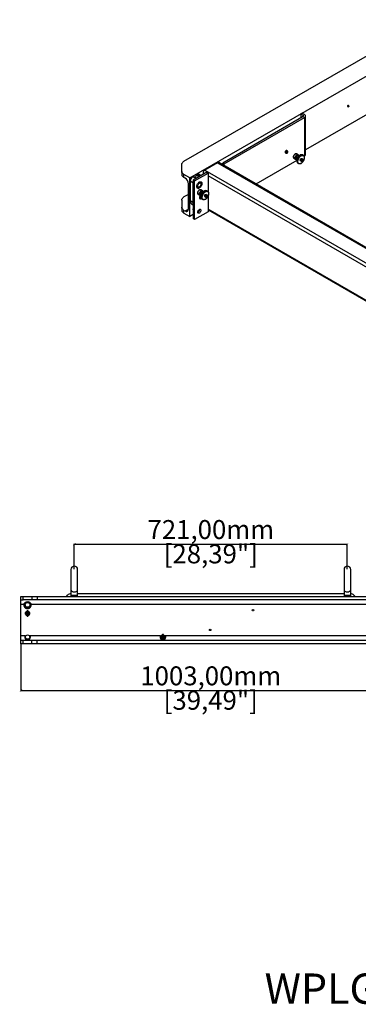
# Model space of a CAD drawing. Units: millimetres. Extents: x -2336 to 3122, y -2441 to 441.
# Drawn here: x 482 to 1376, y -2164 to 437 of the extents above; entities that cross this region are included whole.
import ezdxf

# ---------------------------------------------------------------- set-up
doc = ezdxf.new("R2010")
doc.units = ezdxf.units.MM
doc.header["$PDSIZE"] = -1
doc.layers.get('Defpoints').update_dxf_attribs({"color": 5})
doc.layers.add('Dims', color=5, linetype='Continuous')
doc.layers.add('WPLGRIDT', color=7, linetype='Continuous')
doc.layers.add('Name', color=7, linetype='Continuous', plot=False)
doc.dimstyles.new('ISO-25', dxfattribs={"dimtxt": 2.5, "dimasz": 2.5, "dimexe": 1.25, "dimexo": 0.625, "dimtad": 1, "dimtxsty": 'Standard', "dimcen": 2.5, "dimadec": 0, "dimazin": 0, "dimtfac": 1, "dimtmove": 0, "dimatfit": 3, "dimfxl": 1, "dimarcsym": 0})

# ---------------------------------------------------------------- blocks, each defined once
blk = doc.blocks.new('_ArchTick')
at = {"color": 0, "linetype": 'ByBlock', "const_width": 0.15}
blk.add_lwpolyline([(-0.5, -0.5), (0.5, 0.5)], dxfattribs=at)
blk = doc.blocks.new('*D120')
at = {"layer": 'Defpoints', "color": 0}
for p in [(484.9, -1211.4), (1487.9, -1211.4), (1487.9, -1335.2)]:
    blk.add_point(p, dxfattribs=at)
at = {"layer": 'Dims', "color": 0, "lineweight": -2}
for p, q in [((484.9, -1212.4), (484.9, -1336.2)), ((1487.9, -1212.4), (1487.9, -1336.2)), ((484.9, -1335.2), (1487.9, -1335.2))]:
    blk.add_line(p, q, dxfattribs=at)
at = {"layer": 'Dims', "color": 0, "lineweight": -2, "xscale": 6, "yscale": 6, "zscale": 6, "rotation": 180}
blk.add_blockref('_ArchTick', (484.9, -1335.2), dxfattribs=at)
at = {"layer": 'Dims', "color": 0, "lineweight": -2, "xscale": 6, "yscale": 6, "zscale": 6}
blk.add_blockref('_ArchTick', (1487.9, -1335.2), dxfattribs=at)
at = {"layer": 'Dims', "color": 7, "char_height": 50, "attachment_point": 5}
for s, insert in [('1003,00mm', (986.4, -1302.9)), ('[39,49"]', (986.4, -1367.4))]:
    blk.add_mtext(s, dxfattribs=dict(at, insert=insert))
blk = doc.blocks.new('*D121')
at = {"layer": 'Defpoints', "color": 0}
for p in [(1347, -948.5), (625.9, -1015.2), (1347, -1015.2)]:
    blk.add_point(p, dxfattribs=at)
at = {"layer": 'Dims', "color": 0, "lineweight": -2}
for p, q in [((625.9, -1014.2), (625.9, -947.5)), ((625.9, -948.5), (1347, -948.5)), ((1347, -1014.2), (1347, -947.5))]:
    blk.add_line(p, q, dxfattribs=at)
at = {"layer": 'Dims', "color": 0, "lineweight": -2, "xscale": 6, "yscale": 6, "zscale": 6, "rotation": 180}
blk.add_blockref('_ArchTick', (625.9, -948.5), dxfattribs=at)
at = {"layer": 'Dims', "color": 0, "lineweight": -2, "xscale": 6, "yscale": 6, "zscale": 6}
blk.add_blockref('_ArchTick', (1347, -948.5), dxfattribs=at)
at = {"layer": 'Dims', "color": 7, "char_height": 50, "attachment_point": 5}
for s, insert in [('721,00mm', (986.5, -916.3)), ('[28,39"]', (986.5, -980.7))]:
    blk.add_mtext(s, dxfattribs=dict(at, insert=insert))

msp = doc.modelspace()

# ---------------------------------------------------------------- linework, layer by layer
at = {"layer": 'WPLGRIDT', "color": 7, "linetype": 'Continuous', "lineweight": 25}
for p, q in [((915.684, 63.252), (1563.699, 437.343)), ((931.039, 19.05), (1640.267, 428.479)), ((1566.739, 283.964), (1236.61, 93.385)), ((1347.739, 208.226), (1349.604, 207.149)), ((1351.104, 209.748), (1349.239, 210.824)), ((1228.024, 190.496), (1224.489, 188.455)), ((1224.489, 188.455), (1230.146, 185.189)), ((1224.489, 188.455), (1224.489, 177.842)), ((1233.681, 187.23), (1228.024, 190.496)), ((1230.146, 181.107), (1230.146, 185.189)), ((1236.61, 81.081), (1236.61, 183.148)), ((1230.145, 181.107), (1018.013, 58.646)), ((1021.549, 56.605), (1233.681, 179.066)), ((1233.681, 179.066), (1233.681, 76.999)), ((1182.781, 88.649), (1182.837, 88.975)), ((1183.282, 85.73), (1185.828, 84.261)), ((1186.658, 87.305), (1187.719, 88.625)), ((1186.658, 87.052), (1187.366, 87.932)), ((1186.658, 85.891), (1186.658, 87.305)), ((1186.658, 86.408), (1187.719, 85.796)), ((1187.719, 85.796), (1186.658, 85.891)), ((1189.328, 90.323), (1186.782, 91.793)), ((1187.366, 87.932), (1187.366, 88.185)), ((1187.366, 87.932), (1188.78, 87.115)), ((1187.719, 88.625), (1188.78, 88.53)), ((1188.78, 87.115), (1187.719, 85.796)), ((1188.78, 88.53), (1188.78, 87.115)), ((1217.096, 79.913), (1212.593, 82.513)), ((1217.096, 79.913), (1217.263, 79.807)), ((1218.839, 77.147), (1218.291, 78.487)), ((1230.997, 78.927), (1228.932, 80.12)), ((909.826, 36.079), (909.826, 55.088)), ((1004.578, 59.462), (970.637, 39.868)), ((1004.578, 59.462), (1799.013, -399.155)), ((1800.77, -398.141), (1007.578, 59.759)), ((1018.013, 58.646), (1021.549, 56.605)), ((1018.013, 53.735), (1018.013, 58.646)), ((1021.549, 51.694), (1021.549, 56.605)), ((1213.52, 65.36), (1105.698, 3.116)), ((1205.99, 71.074), (1210.493, 68.475)), ((1212.325, 68.153), (1213.76, 68.348)), ((1213.314, 68.606), (1214.054, 68.178)), ((1216.233, 58.122), (1218.298, 56.93)), ((1218.393, 77.405), (1218.259, 77.475)), ((1219.129, 76.98), (1218.393, 77.405)), ((1223.42, 64.971), (1225.934, 63.52)), ((1229.109, 69.019), (1226.594, 70.471)), ((1229.109, 69.019), (1229.156, 68.991)), ((1233.681, 76.999), (1232.984, 76.596)), ((909.826, 36.079), (909.826, 28.322)), ((915.684, 20.157), (915.684, 27.915)), ((931.039, 19.05), (915.684, 27.915)), ((975.587, 34.154), (940.232, 13.743)), ((943.767, 11.702), (979.123, 32.113)), ((948.452, 26.906), (955.523, 22.824)), ((949.778, 28.643), (949.49, 28.477)), ((956.561, 24.395), (949.49, 28.477)), ((949.778, 28.643), (956.849, 24.561)), ((960.838, 25.639), (954.777, 29.138)), ((966.395, 32.52), (966.395, 28.847)), ((969.576, 30.683), (966.395, 32.52)), ((970.637, 39.868), (1765.071, -418.749)), ((975.587, 34.154), (979.123, 32.113)), ((979.123, 32.113), (979.123, -16.681)), ((918.665, 18.437), (915.684, 20.157)), ((927.15, -63.217), (927.15, 3.74)), ((931.039, -83.017), (931.039, 19.05)), ((939.171, 6.19), (932.1, 10.272)), ((932.1, 10.272), (932.1, -41.17)), ((939.459, 22.686), (939.171, 22.52)), ((946.242, 18.438), (939.171, 22.52)), ((939.171, 6.19), (939.171, -45.252)), ((939.459, 22.686), (946.53, 18.604)), ((947.28, 18.678), (940.209, 22.76)), ((940.232, 13.743), (940.232, -88.324)), ((943.767, 11.702), (940.232, 13.743)), ((943.767, -90.365), (943.767, 11.702)), ((946.242, 18.438), (946.53, 18.604)), ((947.62, 18.009), (947.568, 18.232)), ((955.523, 22.824), (955.471, 22.541)), ((956.561, 24.395), (956.849, 24.561)), ((959.031, 7.928), (958.409, 8.287)), ((960.667, 2.882), (960.667, 4.311)), ((1743.858, -416.3), (979.123, 25.172)), ((927.15, -24.439), (915.684, -31.058)), ((950.509, -5.397), (951.131, -5.756)), ((953.199, -23.825), (953.071, -23.745)), ((953.199, -23.825), (957.702, -26.425)), ((955.082, -5.364), (956.319, -4.649)), ((964.306, -14.986), (959.803, -12.386)), ((964.352, -15.013), (964.524, -15.13)), ((966.049, -17.752), (965.501, -16.412)), ((966.338, -17.919), (965.603, -17.494)), ((976.318, -25.88), (973.804, -24.428)), ((978.207, -15.972), (976.141, -14.779)), ((909.826, -39.222), (909.826, -58.232)), ((939.171, -45.252), (932.1, -41.17)), ((935.725, -49.182), (940.232, -51.784)), ((956.507, -31.77), (956.563, -31.444)), ((957.008, -34.688), (959.554, -36.158)), ((957.702, -26.425), (957.536, -26.318)), ((959.535, -26.746), (960.969, -26.551)), ((960.384, -33.113), (960.913, -32.456)), ((960.384, -33.366), (960.945, -32.669)), ((960.384, -34.528), (960.384, -33.113)), ((960.384, -34.01), (961.445, -34.623)), ((961.445, -34.623), (960.384, -34.528)), ((960.822, -28.807), (960.508, -28.626)), ((960.523, -26.293), (961.264, -26.721)), ((961.502, -34.552), (961.445, -34.623)), ((961.445, -35.903), (962.056, -35.416)), ((963.442, -36.777), (965.508, -37.969)), ((970.629, -29.928), (973.143, -31.379)), ((973.143, -31.379), (973.097, -31.35)), ((979.123, -29.33), (979.123, -69.955)), ((909.826, -58.232), (909.826, -65.989)), ((915.684, -74.153), (915.684, -66.396)), ((915.684, -66.396), (918.665, -68.117)), ((915.684, -74.153), (931.039, -83.017)), ((918.665, -68.117), (927.15, -63.218)), ((940.232, -77.711), (931.039, -83.017)), ((979.123, -69.955), (943.767, -90.365)), ((955.135, -69.107), (952.091, -70.865)), ((1714.514, -487.546), (979.123, -63.014)), ((979.123, -65.044), (1714.514, -489.576)), ((943.767, -90.365), (940.232, -88.324)), ((617.062, -1015.207), (617.062, -1069.655)), ((634.687, -1069.655), (634.687, -1015.207)), ((1338.502, -1015.207), (1338.502, -1069.655)), ((1356.127, -1069.655), (1356.127, -1015.207)), ((484.874, -1095.933), (484.874, -1086.433)), ((484.874, -1086.433), (490.732, -1086.433)), ((490.732, -1095.933), (490.732, -1086.433)), ((490.732, -1086.433), (514.017, -1086.433)), ((514.017, -1086.433), (514.017, -1095.933)), ((514.017, -1086.433), (528.159, -1086.433)), ((528.159, -1086.433), (528.159, -1095.933)), ((528.159, -1086.433), (1444.59, -1086.433)), ((604.874, -1086.433), (607.981, -1083.326)), ((617.062, -1069.655), (617.062, -1083.63)), ((617.062, -1083.63), (617.062, -1086.433)), ((617.062, -1083.63), (634.687, -1083.63)), ((634.687, -1083.63), (634.687, -1069.655)), ((634.687, -1078.933), (1338.502, -1078.933)), ((634.687, -1086.433), (634.687, -1083.63)), ((1338.502, -1069.655), (1338.502, -1083.63)), ((1338.502, -1083.63), (1338.502, -1086.433)), ((1338.502, -1083.63), (1356.127, -1083.63)), ((1356.127, -1083.63), (1356.127, -1069.655)), ((1356.127, -1086.433), (1356.127, -1083.63)), ((1364.768, -1083.326), (1367.874, -1086.433)), ((484.874, -1095.933), (490.732, -1095.933)), ((484.874, -1107.933), (484.874, -1095.933)), ((492.726, -1107.933), (484.874, -1107.933)), ((484.874, -1189.933), (484.874, -1107.933)), ((514.017, -1095.933), (490.732, -1095.933)), ((494.467, -1108.113), (492.726, -1107.933)), ((510.186, -1107.456), (510.282, -1108.113)), ((512.023, -1107.933), (510.282, -1108.113)), ((1460.726, -1107.933), (512.023, -1107.933)), ((528.159, -1095.933), (514.017, -1095.933)), ((1444.59, -1095.933), (528.159, -1095.933)), ((484.874, -1189.933), (496.03, -1189.933)), ((484.874, -1201.933), (484.874, -1189.933)), ((508.719, -1189.933), (853.53, -1189.933)), ((866.219, -1189.933), (1464.03, -1189.933)), ((484.874, -1211.433), (484.874, -1201.933)), ((484.874, -1201.933), (490.732, -1201.933)), ((490.732, -1211.433), (484.874, -1211.433)), ((490.732, -1211.433), (490.732, -1201.933)), ((490.732, -1201.933), (514.017, -1201.933)), ((514.017, -1211.433), (490.732, -1211.433)), ((514.017, -1211.433), (514.017, -1201.933)), ((514.017, -1201.933), (528.159, -1201.933)), ((528.159, -1211.433), (514.017, -1211.433)), ((528.159, -1211.433), (528.159, -1201.933)), ((528.159, -1201.933), (1444.59, -1201.933)), ((1444.59, -1211.433), (528.159, -1211.433))]:
    msp.add_line(p, q, dxfattribs=at)
at = {"layer": 'WPLGRIDT', "color": 7, "linetype": 'Continuous', "lineweight": 25, "flags": 128}
for points in [[(1350.14, 210.304), (1350.083, 210.472), (1349.814, 210.78), (1349.413, 210.859), (1348.939, 210.694), (1348.466, 210.312), (1348.064, 209.77), (1347.796, 209.152), (1347.702, 208.551)], [(1347.702, 208.551), (1347.796, 208.058), (1348.064, 207.749), (1348.466, 207.671), (1348.64, 207.706)], [(1349.293, 207.836), (1349.374, 208.352), (1349.604, 208.882), (1349.948, 209.346), (1350.354, 209.673), (1350.76, 209.814), (1351.104, 209.748), (1351.334, 209.483), (1351.414, 209.061), (1351.334, 208.546), (1351.104, 208.015), (1350.76, 207.551), (1350.354, 207.224), (1349.948, 207.083), (1349.604, 207.149), (1349.374, 207.414), (1349.293, 207.836)], [(1233.681, 179.066), (1234.925, 179.941), (1235.849, 180.939), (1236.418, 182.022), (1236.61, 183.148), (1236.418, 184.274), (1235.849, 185.357), (1234.925, 186.355), (1233.681, 187.23)], [(1186.782, 91.793), (1186.708, 91.832), (1186.026, 91.953), (1185.236, 91.728), (1184.425, 91.181), (1183.678, 90.373), (1183.079, 89.389), (1182.691, 88.338), (1182.557, 87.333)], [(1185.103, 85.863), (1185.237, 86.869), (1185.625, 87.92), (1186.224, 88.903), (1186.97, 89.712), (1187.782, 90.258), (1188.572, 90.483), (1189.254, 90.362), (1189.328, 90.323)], [(1204.623, 73.973), (1204.724, 75.278), (1205.071, 76.664), (1205.645, 78.058), (1206.416, 79.383), (1207.343, 80.569), (1208.374, 81.551), (1209.454, 82.277), (1210.526, 82.707), (1211.532, 82.818), (1212.416, 82.605), (1212.593, 82.513)], [(1210.446, 68.502), (1209.893, 68.979), (1209.406, 69.816), (1209.156, 70.89), (1209.156, 72.142), (1209.406, 73.505), (1209.893, 74.905), (1210.59, 76.266), (1211.46, 77.516), (1212.455, 78.587), (1213.523, 79.421), (1214.605, 79.973), (1215.644, 80.213), (1216.583, 80.129), (1217.096, 79.913)], [(1209.353, 71.338), (1209.461, 72.634), (1209.812, 74.007), (1210.387, 75.385), (1211.156, 76.694), (1212.077, 77.862), (1213.1, 78.826), (1214.17, 79.535), (1215.23, 79.951), (1216.222, 80.051), (1217.092, 79.83), (1217.795, 79.299), (1218.291, 78.487)], [(1225.057, 78.524), (1226.54, 79.158), (1227.996, 79.484), (1229.356, 79.477), (1230.581, 79.138), (1231.635, 78.477), (1232.488, 77.512), (1233.115, 76.271), (1233.499, 74.791), (1233.607, 73.802)], [(909.826, 55.088), (909.922, 56.22), (910.21, 57.341), (910.687, 58.44), (911.349, 59.506), (912.188, 60.531), (913.197, 61.503), (914.366, 62.413), (915.684, 63.252)], [(1212.034, 71.008), (1212.158, 72.167), (1212.521, 73.391), (1213.1, 74.595), (1213.854, 75.699), (1214.732, 76.625), (1215.674, 77.313), (1216.616, 77.713), (1217.494, 77.8), (1218.248, 77.567), (1218.631, 77.268)], [(1218.259, 77.475), (1217.87, 77.602), (1216.994, 77.597), (1216.032, 77.251), (1215.058, 76.591), (1214.142, 75.664), (1213.353, 74.541), (1212.75, 73.303), (1212.377, 72.043), (1212.262, 70.855)], [(1223.597, 57.023), (1223.507, 56.984), (1222.018, 56.495), (1220.605, 56.335), (1219.308, 56.508), (1218.164, 57.01), (1217.208, 57.826), (1216.465, 58.933), (1215.957, 60.299), (1215.7, 61.884), (1215.677, 62.281)], [(1223.42, 64.971), (1223.287, 65.062), (1222.897, 65.617), (1222.762, 66.425), (1222.897, 67.39), (1223.287, 68.395), (1223.884, 69.318), (1224.617, 70.049), (1225.397, 70.499), (1226.13, 70.614), (1226.594, 70.471)], [(1225.915, 63.531), (1225.802, 63.61), (1225.412, 64.165), (1225.276, 64.974), (1225.412, 65.938), (1225.802, 66.943), (1226.399, 67.867), (1227.132, 68.598), (1227.911, 69.048), (1228.644, 69.163), (1229.109, 69.019)], [(915.684, 27.915), (914.366, 28.754), (913.197, 29.664), (912.188, 30.636), (911.349, 31.66), (910.687, 32.727), (910.21, 33.826), (909.922, 34.947), (909.826, 36.079)], [(909.826, 28.322), (909.922, 27.19), (910.21, 26.069), (910.687, 24.97), (911.349, 23.903), (912.188, 22.879), (913.197, 21.907), (914.366, 20.997), (915.684, 20.157)], [(947.568, 18.232), (947.515, 18.401), (947.435, 18.541), (947.328, 18.647), (947.198, 18.716), (947.048, 18.747), (946.884, 18.738), (946.71, 18.69), (946.53, 18.604)], [(963.001, 4.433), (962.877, 2.863), (962.509, 1.206), (961.912, -0.477), (961.106, -2.126), (960.12, -3.681), (958.991, -5.086), (957.759, -6.29), (956.468, -7.249), (955.166, -7.929), (953.898, -8.306), (952.712, -8.365), (951.65, -8.105), (950.75, -7.535), (950.045, -6.675), (949.561, -5.557), (949.314, -4.221), (949.314, -2.715), (949.561, -1.094), (950.045, 0.584), (950.75, 2.258), (951.65, 3.867), (952.712, 5.353), (953.898, 6.664), (955.166, 7.75), (956.468, 8.574), (957.759, 9.105), (958.991, 9.323), (960.12, 9.222), (961.106, 8.805), (961.912, 8.087), (962.509, 7.094), (962.877, 5.861), (963.001, 4.433)], [(960.667, 2.882), (960.541, 1.608), (960.169, 0.261), (959.573, -1.079), (958.789, -2.335), (957.861, -3.433), (956.843, -4.311), (955.794, -4.916), (954.776, -5.214), (953.848, -5.187), (953.063, -4.837), (952.468, -4.185), (952.096, -3.267), (951.97, -2.139), (952.096, -0.864), (952.468, 0.483), (953.063, 1.823), (953.848, 3.078), (954.776, 4.177), (955.794, 5.054), (956.843, 5.66), (957.861, 5.957), (958.789, 5.931), (959.573, 5.581), (960.169, 4.928), (960.541, 4.011), (960.667, 2.882)], [(954.188, 6.938), (955.383, 7.702), (956.575, 8.164), (957.698, 8.296), (958.697, 8.09), (959.528, 7.557), (960.151, 6.722), (960.537, 5.622), (960.667, 4.311)], [(955.082, -5.364), (954.177, -5.801), (953.013, -6.1), (951.946, -6.063), (951.025, -5.691), (950.294, -5.003), (949.787, -4.03), (949.528, -2.817), (949.528, -1.422), (949.567, -1.067)], [(953.071, -23.745), (952.66, -23.39), (952.151, -22.579), (951.877, -21.526), (951.851, -20.289), (952.077, -18.934), (952.541, -17.534), (953.218, -16.166), (954.072, -14.902), (955.058, -13.81), (956.121, -12.951), (957.204, -12.369), (958.25, -12.096), (959.201, -12.147), (959.803, -12.386)], [(956.334, -23.401), (956.46, -22.085), (956.831, -20.694), (957.427, -19.304), (958.215, -17.99), (959.154, -16.821), (960.193, -15.863), (961.275, -15.165), (962.343, -14.766), (963.339, -14.687), (964.208, -14.933), (964.352, -15.013)], [(959.535, -26.746), (958.936, -26.77), (958.065, -26.548), (957.363, -26.017), (956.866, -25.205), (956.602, -24.157), (956.585, -22.927), (956.816, -21.584), (957.283, -20.199), (957.959, -18.846), (958.81, -17.6), (959.788, -16.526), (960.842, -15.684), (961.914, -15.117), (962.947, -14.858), (963.884, -14.919), (964.677, -15.298), (965.28, -15.974), (965.501, -16.412)], [(960.761, -26.431), (960.309, -26.248), (959.731, -25.712), (959.367, -24.908), (959.243, -23.892), (959.367, -22.732), (959.731, -21.508), (960.309, -20.304), (961.063, -19.2), (961.941, -18.274), (962.883, -17.587), (963.825, -17.186), (964.703, -17.099), (965.457, -17.332), (965.84, -17.631)], [(965.603, -17.494), (965.466, -17.423), (964.656, -17.256), (963.728, -17.433), (962.751, -17.941), (961.797, -18.742), (960.937, -19.777), (960.235, -20.969), (959.742, -22.229), (959.496, -23.465), (959.514, -24.583), (959.795, -25.503), (960.319, -26.155), (960.523, -26.293)], [(969.971, -28.474), (970.107, -27.509), (970.496, -26.504), (971.094, -25.581), (971.826, -24.85), (972.606, -24.4), (973.339, -24.285), (973.804, -24.428)], [(972.486, -29.926), (972.621, -28.961), (973.011, -27.956), (973.608, -27.032), (974.341, -26.301), (975.121, -25.851), (975.853, -25.736), (976.337, -25.891)], [(972.908, -16.065), (972.998, -16.026), (974.487, -15.537), (975.9, -15.377), (977.197, -15.55), (978.34, -16.052), (979.297, -16.868), (980.04, -17.975), (980.548, -19.341), (980.805, -20.926), (980.828, -21.323)], [(909.826, -39.222), (909.922, -38.091), (910.21, -36.97), (910.687, -35.871), (911.349, -34.804), (912.188, -33.78), (913.197, -32.808), (914.366, -31.898), (915.684, -31.058)], [(960.508, -28.626), (960.434, -28.587), (959.752, -28.466), (958.962, -28.691), (958.15, -29.237), (957.404, -30.046), (956.805, -31.029), (956.417, -32.08), (956.283, -33.086)], [(971.448, -37.566), (969.965, -38.2), (968.509, -38.526), (967.149, -38.519), (965.924, -38.18), (964.87, -37.519), (964.017, -36.554), (963.39, -35.313), (963.006, -33.833), (962.897, -32.844)], [(915.684, -66.396), (914.366, -65.556), (913.197, -64.646), (912.188, -63.674), (911.349, -62.65), (910.687, -61.583), (910.21, -60.484), (909.922, -59.363), (909.826, -58.232)], [(909.826, -65.989), (909.922, -67.121), (910.21, -68.241), (910.687, -69.34), (911.349, -70.407), (912.188, -71.432), (913.197, -72.403), (914.366, -73.313), (915.684, -74.153)], [(918.665, -68.117), (920.138, -68.819), (921.567, -69.201), (922.908, -69.253), (924.119, -68.973), (925.165, -68.369), (926.013, -67.46), (926.639, -66.273), (927.021, -64.844), (927.15, -63.217)], [(939.352, -64.13), (939.78, -63.878), (940.232, -63.555)], [(940.232, -60.499), (940.124, -60.724), (939.633, -62.038), (939.38, -63.325), (939.38, -64.502), (939.633, -65.495), (940.124, -66.243), (940.232, -66.344)], [(960.207, -66.585), (960.08, -67.826), (959.705, -69.137), (959.106, -70.435), (958.32, -71.639), (957.398, -72.672), (956.397, -73.471), (955.38, -73.984), (954.411, -74.18), (953.55, -74.046), (952.852, -73.591), (952.361, -72.843), (952.108, -71.849), (952.108, -70.672), (952.361, -69.386), (952.852, -68.071), (953.55, -66.811), (954.411, -65.683), (955.38, -64.76), (956.397, -64.099), (957.398, -63.741), (958.32, -63.71), (959.106, -64.007), (959.705, -64.613), (960.08, -65.491), (960.207, -66.585)], [(617.062, -1069.655), (617.164, -1070.401), (617.61, -1071.366), (618.396, -1072.261), (619.487, -1073.049), (620.84, -1073.698), (622.399, -1074.182), (624.1, -1074.48), (625.874, -1074.581)], [(625.874, -1074.581), (627.648, -1074.48), (629.35, -1074.182), (630.909, -1073.698), (632.262, -1073.049), (633.353, -1072.261), (634.138, -1071.366), (634.585, -1070.401), (634.687, -1069.655)], [(1338.502, -1069.655), (1338.604, -1070.401), (1339.05, -1071.366), (1339.836, -1072.261), (1340.927, -1073.049), (1342.28, -1073.698), (1343.839, -1074.182), (1345.54, -1074.48), (1347.314, -1074.581)], [(1347.314, -1074.581), (1349.088, -1074.48), (1350.79, -1074.182), (1352.349, -1073.698), (1353.702, -1073.049), (1354.793, -1072.261), (1355.578, -1071.366), (1356.025, -1070.401), (1356.127, -1069.655)], [(509.618, -1105.779), (510.09, -1107.234), (510.274, -1108.933)]]:
    msp.add_lwpolyline(points, dxfattribs=at)
at = {"layer": 'WPLGRIDT', "color": 7, "linetype": 'Continuous', "lineweight": 25}
for centre, radius in [((502.374, -1108.933), 6.15), ((502.374, -1131.433), 5.528), ((502.374, -1131.433), 2.267), ((1097.874, -1122.933), 2), ((502.374, -1193.933), 5.75), ((859.874, -1193.933), 5.528), ((859.874, -1193.933), 2.267), ((984.874, -1174.933), 2)]:
    msp.add_circle(centre, radius, dxfattribs=at)
for centre, radius, start, end in [((1229.371, 183.148), 2.183, 290.782738, 69.21497), ((1184.228, 87.123), 1.684, 172.856788, 235.830416), ((1186.774, 85.654), 1.684, 172.860625, 235.793299), ((1186.56, 86.37), 2.232, 250.825362, 321.790321), ((1188.245, 88.868), 1.814, 355.25231, 53.323116), ((1232.428, 63.413), 18.803, 118.11294, 180.68066), ((1234.677, 62.139), 19, 120.416106, 179.571554), ((1226.373, 74.662), 6.028, 64.881719, 117.736461), ((1231.605, 81.58), 5.029, 294.374604, 354.304703), ((1006.336, 57.009), 3.018, 65.689714, 125.620464), ((1207.762, 73.681), 3.152, 174.693807, 235.794033), ((1212.078, 70.901), 2.76, 170.884679, 275.147847), ((1214.331, 70.658), 2.324, 171.344849, 250.391881), ((1214.738, 70.642), 2.485, 175.091935, 235.028589), ((1219.75, 63.135), 6.124, 179.494692, 234.945952), ((939.963, 28.237), 8.593, 297.476863, 351.092083), ((950.767, 26.505), 2.349, 122.926134, 170.164471), ((952.707, 24.554), 5.03, 65.693074, 125.618515), ((975.606, 32.101), 9.221, 122.604856, 177.395472), ((908.805, 2.946), 18.362, 2.476432, 57.523507), ((947.452, 9.574), 15.368, 122.605749, 177.394251), ((952.456, 5.894), 13.288, 156.915998, 178.722299), ((939.898, 22.07), 0.756, 65.77652, 125.538866), ((953.138, 7.084), 13.284, 121.273761, 143.08369), ((957.233, 5.156), 3.321, 47.553562, 121.643641), ((957.838, 22.423), 2.349, 122.926134, 170.164471), ((960.062, 19.586), 5.922, 85.050084, 122.862147), ((952.894, -2.627), 3.582, 181.450053, 249.363047), ((959.614, -23.756), 3.299, 173.818473, 230.951617), ((979.83, -31.573), 19.009, 120.434074, 179.569791), ((981.685, -32.677), 18.788, 117.848581, 180.508783), ((973.525, -20.196), 6.015, 64.220765, 123.55142), ((940.893, -42.017), 8.834, 174.493832, 234.194635), ((950.56, -45.615), 11.394, 178.175023, 204.986818), ((957.954, -33.295), 1.684, 172.860935, 235.82627), ((960.5, -34.765), 1.684, 172.86051, 235.794721), ((964.309, -34.837), 5.487, 131.589244, 177.057693), ((960.285, -34.061), 2.22, 250.742927, 321.172609), ((967.001, -31.716), 6.187, 177.349626, 234.885273), ((971.47, -28.672), 1.511, 172.481445, 236.203578), ((974.003, -30.119), 1.529, 172.745286, 233.659826), ((948.202, -64.349), 8.447, 297.532204, 2.473637), ((625.874, -1015.207), 8.813, 0, 180), ((1347.314, -1015.207), 8.812, 0, 180), ((618.588, -1093.933), 15, 95.837854, 135), ((1354.161, -1093.933), 15, 45, 82.469907), ((502.374, -1108.933), 9.7, 174.082705, 5.917298), ((502.374, -1108.933), 7.95, 174.082705, 5.917306), ((502.374, -1108.933), 7.95, 154.588105, 174.082705), ((502.374, -1108.933), 7.9, 153.418832, 0), ((502.374, -1131.433), 5.75, 107.895961, 252.104059), ((502.374, -1126.159), 1.778, 90, 180.969017), ((502.374, -1136.706), 1.778, 178.853049, 270), ((502.374, -1126.159), 1.778, 358.853049, 90), ((502.374, -1131.433), 2.353, 270, 90), ((502.374, -1136.706), 1.778, 270, 0.969017), ((502.374, -1131.433), 5.75, 0, 72.104039), ((502.374, -1131.433), 5.75, 287.895942, 0), ((859.874, -1193.933), 5.75, 107.896041, 252.103931), ((859.874, -1188.659), 1.778, 90, 180.969017), ((859.874, -1188.659), 1.778, 358.853049, 90), ((859.874, -1193.933), 2.353, 270, 90), ((859.874, -1193.933), 5.75, 0, 72.103959), ((859.874, -1193.933), 5.75, 287.896069, 0), ((859.874, -1199.206), 1.778, 178.853049, 270), ((859.874, -1199.206), 1.778, 270, 0.969017)]:
    msp.add_arc(centre, radius, start, end, dxfattribs=at)
for points, knots in [([(1350.354, 209.183), (1350.274, 209.127), (1350.15, 209.041), (1350.002, 208.864), (1349.901, 208.71), (1349.818, 208.546), (1349.741, 208.33), (1349.702, 208.072), (1349.741, 207.86), (1349.818, 207.733), (1349.901, 207.664), (1350.002, 207.627), (1350.15, 207.621), (1350.274, 207.677), (1350.354, 207.714)], [0, 0, 0, 0, 0.11972058, 0.18477262, 0.25000894, 0.31504722, 0.3802885, 0.50000908, 0.61972966, 0.68475319, 0.7500059, 0.8150472, 0.88027942, 1, 1, 1, 1]), ([(1350.354, 207.714), (1350.434, 207.77), (1350.557, 207.856), (1350.706, 208.033), (1350.807, 208.187), (1350.889, 208.351), (1350.966, 208.567), (1351.006, 208.825), (1350.966, 209.037), (1350.89, 209.164), (1350.807, 209.233), (1350.706, 209.27), (1350.557, 209.276), (1350.434, 209.22), (1350.354, 209.183)], [0, 0, 0, 0, 0.11971963, 0.184771159, 0.249993584, 0.315047743, 0.380269714, 0.49999331, 0.619716905, 0.684758706, 0.749994504, 0.815048663, 0.88028037, 1, 1, 1, 1]), ([(1187.719, 84.516), (1187.426, 84.382), (1186.973, 84.177), (1186.429, 84.198), (1186.058, 84.333), (1185.754, 84.586), (1185.473, 85.052), (1185.329, 85.831), (1185.473, 86.776), (1185.755, 87.566), (1186.058, 88.17), (1186.429, 88.732), (1186.973, 89.382), (1187.426, 89.699), (1187.719, 89.905)], [0, 0, 0, 0, 0.119725304, 0.18488649, 0.249994904, 0.315164623, 0.380281794, 0.499999267, 0.619722409, 0.68488625, 0.750002783, 0.815168854, 0.880275778, 1, 1, 1, 1]), ([(1189.369, 90.068), (1189.25, 90.121), (1189.013, 90.227), (1188.464, 90.241), (1188.012, 90.037), (1187.719, 89.905)], [0, 0, 0, 0, 0.26045088, 0.52109827, 1, 1, 1, 1]), ([(1187.719, 84.516), (1188.013, 84.721), (1188.466, 85.039), (1189.009, 85.688), (1189.38, 86.25), (1189.684, 86.854), (1189.965, 87.645), (1190.11, 88.591), (1189.964, 89.366), (1189.687, 89.84), (1189.475, 89.992), (1189.369, 90.068)], [0, 0, 0, 0, 0.1596332, 0.24644214, 0.33332508, 0.42014683, 0.50703849, 0.66666125, 0.82629156, 0.91310733, 1, 1, 1, 1]), ([(1205.803, 78.807), (1205.575, 78.375), (1205.254, 77.77), (1204.909, 76.85), (1204.682, 76.077), (1204.517, 75.239), (1204.495, 74.723), (1204.485, 74.485)], [0, 0, 0, 0, 0.30311807, 0.42495595, 0.62459741, 0.82746724, 1, 1, 1, 1]), ([(1212.572, 82.488), (1212.48, 82.55), (1212.153, 82.771), (1211.459, 82.891), (1210.573, 82.843), (1209.682, 82.563), (1208.791, 82.093), (1207.978, 81.487), (1207.287, 80.822), (1206.707, 80.155), (1206.217, 79.493), (1205.928, 79.014), (1205.803, 78.807)], [0, 0, 0, 0, 0.04919389, 0.17523313, 0.3001398, 0.42039716, 0.53401139, 0.66009204, 0.7555169, 0.83493637, 0.9287518, 1, 1, 1, 1]), ([(1223.305, 79.993), (1223.059, 79.885), (1222.396, 79.594), (1221.327, 78.9), (1220.147, 77.978), (1219.074, 76.957), (1218.179, 75.961), (1217.402, 74.977), (1216.703, 73.988), (1216.266, 73.261), (1216.046, 72.894)], [0, 0, 0, 0, 0.09213581, 0.24797448, 0.39970236, 0.54258143, 0.67324712, 0.77258452, 0.88514641, 1, 1, 1, 1]), ([(1216.386, 62.744), (1216.414, 63.368), (1216.472, 64.652), (1216.951, 66.784), (1217.746, 69.027), (1218.868, 71.267), (1220.246, 73.356), (1221.791, 75.172), (1223.398, 76.633), (1225.007, 77.732), (1226.616, 78.491), (1228.223, 78.885), (1229.768, 78.852), (1231.146, 78.355), (1232.267, 77.41), (1233.063, 76.085), (1233.542, 74.507), (1233.6, 73.289), (1233.628, 72.698)], [0, 0, 0, 0, 0.05825801, 0.12000564, 0.18431922, 0.2500009, 0.3156794, 0.37999508, 0.44174164, 0.49999937, 0.5582571, 0.62000666, 0.68431957, 0.75000049, 0.8156802, 0.87999378, 0.94174227, 1, 1, 1, 1]), ([(1218.317, 78.4), (1218.221, 78.616), (1218.015, 79.084), (1217.65, 79.549), (1217.35, 79.721), (1217.273, 79.765)], [0, 0, 0, 0, 0.38819858, 0.84185448, 1, 1, 1, 1]), ([(1204.485, 74.485), (1204.48, 74.428), (1204.452, 74.064), (1204.522, 73.442), (1204.708, 72.637), (1205.063, 71.932), (1205.448, 71.426), (1205.764, 71.248), (1205.857, 71.195)], [0, 0, 0, 0, 0.0390508, 0.2469701, 0.45968695, 0.67792458, 0.90548216, 1, 1, 1, 1]), ([(1210.455, 68.537), (1210.565, 68.461), (1210.911, 68.226), (1211.591, 68.088), (1212.161, 68.151), (1212.427, 68.18)], [0, 0, 0, 0, 0.20129846, 0.62690521, 1, 1, 1, 1]), ([(1213.471, 64.357), (1213.462, 64.187), (1213.444, 63.857), (1213.477, 63.557), (1213.493, 63.412)], [0, 0, 0, 0, 0.5191111, 1, 1, 1, 1]), ([(1216.046, 72.894), (1215.72, 72.294), (1215.262, 71.452), (1214.712, 70.172), (1214.306, 69.083), (1213.923, 67.794), (1213.644, 66.474), (1213.482, 65.31), (1213.474, 64.622), (1213.471, 64.357)], [0, 0, 0, 0, 0.21382746, 0.29987428, 0.44171966, 0.58720927, 0.74148433, 0.90049383, 1, 1, 1, 1]), ([(1233.628, 72.698), (1233.6, 72.075), (1233.543, 70.791), (1233.063, 68.658), (1232.267, 66.415), (1231.146, 64.176), (1229.768, 62.087), (1228.223, 60.27), (1226.616, 58.809), (1225.007, 57.71), (1223.398, 56.952), (1221.791, 56.558), (1220.246, 56.59), (1218.868, 57.088), (1217.746, 58.032), (1216.951, 59.357), (1216.472, 60.936), (1216.414, 62.153), (1216.386, 62.744)], [0, 0, 0, 0, 0.05825915, 0.120006, 0.18432082, 0.25000037, 0.31568114, 0.37999391, 0.44174289, 0.50000063, 0.55825837, 0.62000435, 0.68431989, 0.74999824, 0.81567976, 0.87999458, 0.94174057, 1, 1, 1, 1]), ([(1223.859, 57.025), (1224.127, 57.143), (1224.813, 57.443), (1225.903, 58.149), (1227.083, 59.071), (1228.156, 60.093), (1229.052, 61.089), (1229.828, 62.073), (1230.527, 63.061), (1230.964, 63.788), (1231.184, 64.155)], [0, 0, 0, 0, 0.09954505, 0.25410179, 0.40459184, 0.54630528, 0.67591679, 0.77443198, 0.88607556, 1, 1, 1, 1]), ([(1225.917, 63.547), (1225.937, 63.529), (1226.134, 63.359), (1226.63, 63.295), (1227.269, 63.391), (1227.827, 63.66), (1228.295, 64.008), (1228.804, 64.498), (1229.101, 64.951), (1229.295, 65.246)], [0, 0, 0, 0, 0.02299329, 0.21596403, 0.3827837, 0.54204415, 0.66669991, 0.78323796, 1, 1, 1, 1]), ([(1225.995, 64.974), (1226.02, 65.262), (1226.059, 65.707), (1226.294, 66.351), (1226.538, 66.837), (1226.838, 67.294), (1227.277, 67.81), (1227.881, 68.293), (1228.484, 68.507), (1228.924, 68.498), (1229.224, 68.388), (1229.467, 68.182), (1229.702, 67.81), (1229.741, 67.41), (1229.767, 67.151)], [0, 0, 0, 0, 0.11972051, 0.18488784, 0.25000155, 0.31517203, 0.38027551, 0.49999468, 0.61971385, 0.68488447, 0.74999919, 0.81516968, 0.88027949, 1, 1, 1, 1]), ([(1229.767, 67.151), (1229.741, 66.862), (1229.702, 66.417), (1229.467, 65.774), (1229.223, 65.287), (1228.923, 64.831), (1228.484, 64.314), (1227.881, 63.832), (1227.277, 63.618), (1226.838, 63.627), (1226.538, 63.737), (1226.294, 63.942), (1226.059, 64.314), (1226.02, 64.714), (1225.995, 64.974)], [0, 0, 0, 0, 0.11972604, 0.18489914, 0.25000301, 0.31517269, 0.38028803, 0.50000573, 0.61972342, 0.68489323, 0.74999608, 0.81517129, 0.88027396, 1, 1, 1, 1]), ([(1229.902, 67.385), (1229.904, 67.479), (1229.908, 67.772), (1229.788, 68.218), (1229.553, 68.686), (1229.283, 68.877), (1229.16, 68.964)], [0, 0, 0, 0, 0.13925914, 0.43397311, 0.74126536, 1, 1, 1, 1]), ([(1229.295, 65.246), (1229.448, 65.546), (1229.661, 65.965), (1229.835, 66.595), (1229.916, 67.016), (1229.906, 67.292), (1229.902, 67.385)], [0, 0, 0, 0, 0.42220681, 0.59013771, 0.86296748, 1, 1, 1, 1]), ([(1231.184, 64.155), (1231.51, 64.755), (1231.968, 65.597), (1232.518, 66.877), (1232.924, 67.967), (1233.307, 69.256), (1233.587, 70.575), (1233.748, 71.74), (1233.756, 72.427), (1233.759, 72.692)], [0, 0, 0, 0, 0.21382075, 0.29986811, 0.44171984, 0.58720464, 0.74148418, 0.9004926, 1, 1, 1, 1]), ([(1233.759, 72.692), (1233.769, 72.863), (1233.786, 73.172), (1233.755, 73.454), (1233.741, 73.581)], [0, 0, 0, 0, 0.55345869, 1, 1, 1, 1]), ([(951.694, -20.414), (951.69, -20.471), (951.662, -20.835), (951.731, -21.458), (951.917, -22.262), (952.272, -22.967), (952.659, -23.475), (952.977, -23.654), (953.071, -23.707)], [0, 0, 0, 0, 0.0389773, 0.24651845, 0.4588484, 0.67668055, 0.90382424, 1, 1, 1, 1]), ([(953.013, -16.092), (952.784, -16.524), (952.463, -17.129), (952.118, -18.049), (951.892, -18.822), (951.726, -19.66), (951.704, -20.176), (951.694, -20.414)], [0, 0, 0, 0, 0.30311539, 0.42496445, 0.62459448, 0.82746876, 1, 1, 1, 1]), ([(959.936, -12.507), (959.795, -12.409), (959.42, -12.149), (958.67, -12.005), (957.782, -12.057), (956.892, -12.336), (956, -12.806), (955.188, -13.412), (954.496, -14.077), (953.916, -14.744), (953.427, -15.406), (953.137, -15.885), (953.013, -16.092)], [0, 0, 0, 0, 0.074220169, 0.196951543, 0.318560135, 0.435663553, 0.546276077, 0.669038322, 0.761951624, 0.839280803, 0.930627036, 1, 1, 1, 1]), ([(963.255, -22.005), (962.929, -22.605), (962.472, -23.447), (961.922, -24.727), (961.515, -25.816), (961.133, -27.105), (960.853, -28.425), (960.692, -29.59), (960.684, -30.277), (960.681, -30.542)], [0, 0, 0, 0, 0.21382068, 0.29986802, 0.44171426, 0.58720476, 0.74148426, 0.90049263, 1, 1, 1, 1]), ([(969.944, -15.171), (969.888, -15.197), (969.415, -15.413), (968.536, -16.005), (967.357, -16.919), (966.283, -17.943), (965.388, -18.938), (964.612, -19.922), (963.912, -20.911), (963.476, -21.638), (963.255, -22.005)], [0, 0, 0, 0, 0.02272442, 0.190466795, 0.353795535, 0.507598906, 0.648265464, 0.755188199, 0.87635638, 1, 1, 1, 1]), ([(963.595, -32.155), (963.623, -31.531), (963.681, -30.247), (964.161, -28.115), (964.956, -25.872), (966.077, -23.632), (967.456, -21.544), (969.001, -19.727), (970.607, -18.266), (972.216, -17.167), (973.825, -16.409), (975.432, -16.015), (976.977, -16.047), (978.355, -16.544), (979.477, -17.489), (980.272, -18.814), (980.752, -20.393), (980.809, -21.61), (980.837, -22.201)], [0, 0, 0, 0, 0.05825773, 0.12000622, 0.1843198, 0.24999951, 0.31568043, 0.37999334, 0.4417429, 0.50000063, 0.55825836, 0.62000492, 0.6843206, 0.7499991, 0.81568078, 0.87999436, 0.94174199, 1, 1, 1, 1]), ([(980.837, -22.201), (980.809, -22.824), (980.752, -24.109), (980.272, -26.241), (979.477, -28.484), (978.355, -30.724), (976.977, -32.813), (975.432, -34.629), (973.825, -36.09), (972.216, -37.189), (970.607, -37.947), (969.001, -38.342), (967.456, -38.309), (966.077, -37.812), (964.956, -36.867), (964.161, -35.542), (963.681, -33.963), (963.623, -32.746), (963.595, -32.155)], [0, 0, 0, 0, 0.05825943, 0.12000542, 0.18432024, 0.25000176, 0.31568011, 0.37999565, 0.44174163, 0.49999937, 0.55825711, 0.62000609, 0.68431886, 0.74999963, 0.81567918, 0.879994, 0.94174085, 1, 1, 1, 1]), ([(965.585, -16.664), (965.578, -16.634), (965.505, -16.331), (965.225, -15.849), (964.821, -15.311), (964.47, -15.117), (964.344, -15.048)], [0, 0, 0, 0, 0.03967418, 0.40510604, 0.78614403, 1, 1, 1, 1]), ([(977.111, -27.515), (977.113, -27.42), (977.118, -27.127), (976.998, -26.681), (976.754, -26.201), (976.472, -26.002), (976.336, -25.907)], [0, 0, 0, 0, 0.13585157, 0.42335667, 0.72310611, 1, 1, 1, 1]), ([(978.394, -30.744), (978.72, -30.144), (979.177, -29.302), (979.727, -28.022), (980.134, -26.933), (980.516, -25.643), (980.796, -24.324), (980.957, -23.159), (980.965, -22.472), (980.968, -22.207)], [0, 0, 0, 0, 0.21382752, 0.29987437, 0.44172524, 0.58720915, 0.74148426, 0.9004938, 1, 1, 1, 1]), ([(980.968, -22.207), (980.979, -22.035), (980.995, -21.8), (980.974, -21.586), (980.968, -21.528)], [0, 0, 0, 0, 0.73227683, 1, 1, 1, 1]), ([(957.525, -26.276), (957.68, -26.384), (958.069, -26.654), (958.771, -26.81), (959.312, -26.751), (959.549, -26.725)], [0, 0, 0, 0, 0.272029068, 0.68098156, 1, 1, 1, 1]), ([(961.445, -35.903), (961.152, -36.036), (960.698, -36.242), (960.154, -36.22), (959.784, -36.086), (959.48, -35.832), (959.199, -35.367), (959.055, -34.588), (959.199, -33.642), (959.48, -32.853), (959.783, -32.246), (960.157, -31.695), (960.458, -31.295), (960.644, -31.152), (960.673, -31.129)], [0, 0, 0, 0, 0.134146949, 0.207176255, 0.280134943, 0.353159164, 0.426121923, 0.560276436, 0.694437301, 0.767457891, 0.840420667, 0.913443965, 0.986412466, 1, 1, 1, 1]), ([(960.681, -30.542), (960.669, -30.714), (960.654, -30.95), (960.675, -31.165), (960.681, -31.224)], [0, 0, 0, 0, 0.72866452, 1, 1, 1, 1]), ([(971.705, -37.578), (971.761, -37.552), (972.234, -37.336), (973.113, -36.743), (974.292, -35.829), (975.365, -34.806), (976.261, -33.811), (977.037, -32.827), (977.737, -31.838), (978.173, -31.111), (978.394, -30.744)], [0, 0, 0, 0, 0.02265728, 0.19042231, 0.35376196, 0.5075756, 0.64824361, 0.75518037, 0.87635664, 1, 1, 1, 1]), ([(973.092, -31.324), (973.124, -31.352), (973.331, -31.534), (973.838, -31.606), (974.479, -31.508), (975.036, -31.24), (975.505, -30.891), (976.013, -30.401), (976.311, -29.948), (976.504, -29.653)], [0, 0, 0, 0, 0.0346677, 0.22531175, 0.39013734, 0.54751831, 0.670684, 0.78582902, 1, 1, 1, 1]), ([(973.204, -29.926), (973.229, -29.637), (973.269, -29.192), (973.503, -28.548), (973.747, -28.062), (974.047, -27.605), (974.487, -27.089), (975.09, -26.606), (975.693, -26.392), (976.133, -26.401), (976.433, -26.511), (976.677, -26.717), (976.911, -27.089), (976.95, -27.489), (976.976, -27.748)], [0, 0, 0, 0, 0.11972037, 0.18489419, 0.24999879, 0.3151692, 0.38028527, 0.5000043, 0.61972333, 0.68489387, 0.75000852, 0.8151699, 0.88027963, 1, 1, 1, 1]), ([(976.976, -27.748), (976.95, -28.037), (976.911, -28.482), (976.677, -29.125), (976.433, -29.612), (976.133, -30.069), (975.693, -30.585), (975.09, -31.067), (974.487, -31.281), (974.047, -31.272), (973.747, -31.162), (973.503, -30.957), (973.269, -30.585), (973.229, -30.185), (973.204, -29.926)], [0, 0, 0, 0, 0.1197257, 0.18489204, 0.24999572, 0.31517627, 0.38027875, 0.4999961, 0.61971345, 0.68488307, 0.7499968, 0.81517182, 0.8802743, 1, 1, 1, 1]), ([(976.504, -29.653), (976.657, -29.353), (976.87, -28.934), (977.045, -28.304), (977.125, -27.883), (977.115, -27.607), (977.111, -27.515)], [0, 0, 0, 0, 0.42218655, 0.59014099, 0.8629645, 1, 1, 1, 1]), ([(492.726, -1107.933), (492.91, -1107.111), (493.305, -1105.349), (495.075, -1103.003), (497.217, -1101.508), (499.356, -1100.712), (501.555, -1100.27), (504.267, -1100.354), (507.236, -1101.316), (509.647, -1102.971), (511.274, -1105.173), (511.889, -1106.918), (512.004, -1107.793), (512.023, -1107.933)], [0, 0, 0, 0, 0.09146454, 0.19615873, 0.32415713, 0.38851424, 0.45279973, 0.57183584, 0.67829718, 0.79998094, 0.90331156, 0.98452123, 1, 1, 1, 1]), ([(494.467, -1108.113), (494.633, -1107.286), (494.975, -1105.579), (496.421, -1103.483), (498.291, -1101.971), (500.405, -1101.129), (502.535, -1100.901), (504.691, -1101.219), (506.775, -1102.163), (508.569, -1103.766), (509.848, -1105.811), (510.145, -1107.387), (510.282, -1108.113)], [0, 0, 0, 0, 0.10358441, 0.21385832, 0.32538054, 0.42551746, 0.50633299, 0.58721208, 0.6935083, 0.80274775, 0.90908654, 1, 1, 1, 1]), ([(502.374, -1129.08), (502.079, -1129.112), (501.622, -1129.16), (501.073, -1129.453), (500.7, -1129.757), (500.394, -1130.132), (500.11, -1130.68), (499.965, -1131.433), (500.11, -1132.185), (500.394, -1132.734), (500.699, -1133.108), (501.073, -1133.412), (501.622, -1133.705), (502.079, -1133.754), (502.374, -1133.785)], [0, 0, 0, 0, 0.11972697, 0.18483207, 0.24999881, 0.31510745, 0.38027775, 0.49999828, 0.61972677, 0.68483186, 0.75000488, 0.8151084, 0.88027151, 1, 1, 1, 1]), ([(496.03, -1189.933), (495.689, -1190.596), (495.005, -1191.923), (494.785, -1194.119), (495.159, -1196.407), (496.136, -1198.264), (497.424, -1199.643), (498.654, -1200.498), (499.959, -1201.077), (501.146, -1201.368), (502.273, -1201.448), (503.209, -1201.407), (504.256, -1201.223), (505.348, -1200.858), (506.524, -1200.231), (507.69, -1199.31), (508.869, -1197.861), (509.735, -1195.926), (509.98, -1193.531), (509.569, -1191.467), (508.948, -1190.346), (508.719, -1189.933)], [0, 0, 0, 0, 0.05967841, 0.11938785, 0.17920904, 0.26462562, 0.32209319, 0.37961297, 0.42731867, 0.47538891, 0.49724861, 0.51921521, 0.54993975, 0.59342177, 0.63706476, 0.69555629, 0.75397085, 0.83206827, 0.89687869, 0.96196132, 1, 1, 1, 1]), ([(853.53, -1189.933), (853.189, -1190.596), (852.505, -1191.923), (852.285, -1194.119), (852.659, -1196.407), (853.636, -1198.264), (854.924, -1199.643), (856.153, -1200.498), (857.459, -1201.077), (858.646, -1201.368), (859.773, -1201.448), (860.709, -1201.407), (861.755, -1201.223), (862.848, -1200.858), (864.024, -1200.231), (865.19, -1199.31), (866.369, -1197.861), (867.235, -1195.926), (867.48, -1193.531), (867.069, -1191.467), (866.448, -1190.346), (866.219, -1189.933)], [0, 0, 0, 0, 0.0596772, 0.11938673, 0.179208, 0.26462351, 0.32209116, 0.37961102, 0.42731679, 0.47538709, 0.49724682, 0.51921662, 0.54993837, 0.59342044, 0.63706349, 0.6955551, 0.75396974, 0.83206727, 0.89687777, 0.96195982, 1, 1, 1, 1]), ([(859.874, -1191.58), (859.579, -1191.612), (859.122, -1191.66), (858.573, -1191.953), (858.2, -1192.257), (857.894, -1192.632), (857.61, -1193.18), (857.465, -1193.933), (857.61, -1194.685), (857.893, -1195.234), (858.199, -1195.608), (858.573, -1195.912), (859.122, -1196.205), (859.579, -1196.254), (859.874, -1196.285)], [0, 0, 0, 0, 0.11971238, 0.18481819, 0.24999819, 0.31510754, 0.38027855, 0.49999737, 0.61972413, 0.68482994, 0.75000367, 0.81510791, 0.8802861, 1, 1, 1, 1])]:
    msp.add_open_spline(points, degree=3, knots=knots, dxfattribs=at)

# ---------------------------------------------------------------- texts
at = {"layer": 'Name', "color": 7, "oblique": 10}
msp.add_text('WPLGRIDT', height=80, rotation=360, dxfattribs=at).set_placement((1128.81, -2162.899))

# ---------------------------------------------------------------- dimensions: what is measured, and where the dimension line sits
at = {"layer": 'Dims'}
for base, p1, p2, picture, middle in [((1347.035, -948.495), (625.874, -1015.207), (1347.035, -1015.207), '*D121', (986.455, -916.254)), ((1487.874, -1335.172), (484.874, -1211.433), (1487.874, -1211.433), '*D120', (986.374, -1302.931))]:
    dim = msp.add_linear_dim(base=base, p1=p1, p2=p2, dimstyle='ISO-25', override={"dimtxt": 50, "dimasz": 6, "dimexe": 1, "dimexo": 1, "dimgap": 3.074, "dimtad": 0, "dimrnd": 1, "dimzin": 0, "dimpost": 'mm\\X', "dimblk": 'ArchTick', "dimclrt": 7, "dimtzin": 0}, dxfattribs=at)
    dim.commit()
    dim.dimension.update_dxf_attribs({"geometry": picture, "text_midpoint": middle})

doc.saveas('drawing.dxf')
